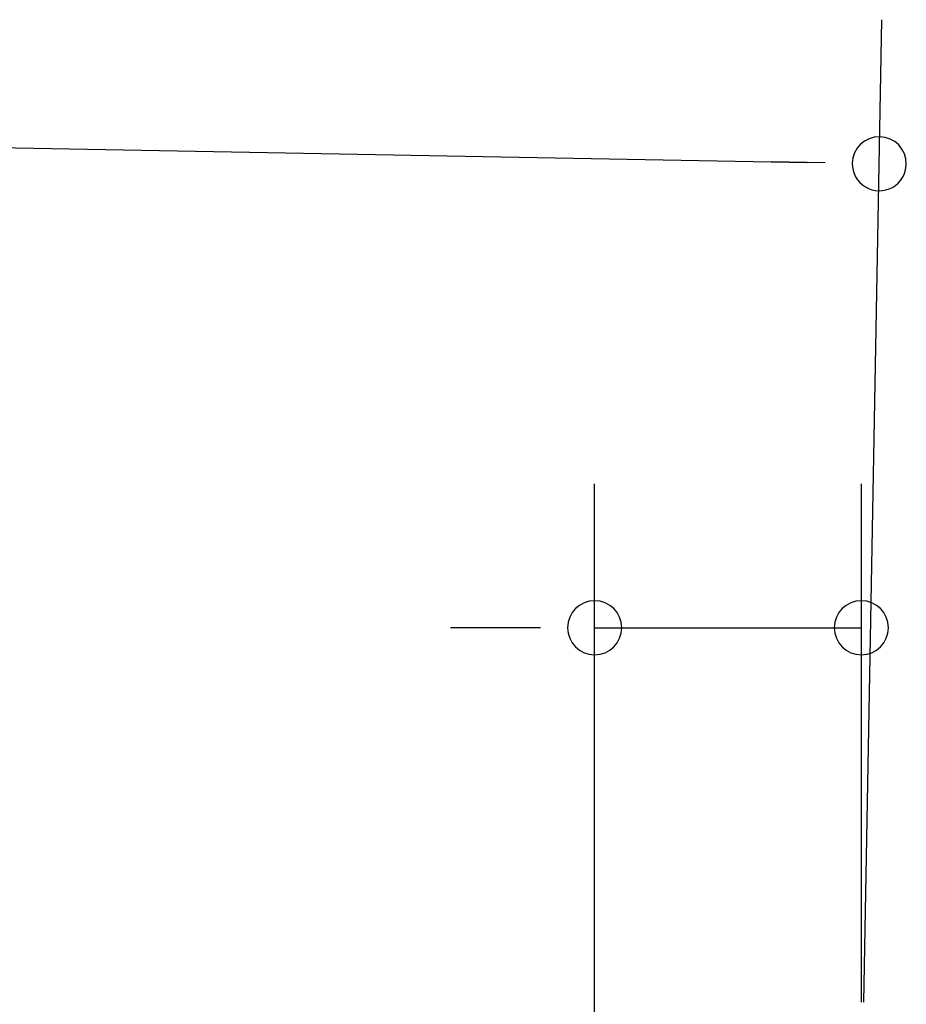
# Model space of a CAD drawing. Extents: x 542 to 20478, y 184 to 14052.
# Drawn here: x 13190 to 13498, y 12868 to 13210 of the extents above; entities that cross this region are included whole.
import ezdxf

# ---------------------------------------------------------------- set-up
doc = ezdxf.new("R2010")
doc.units = 0
doc.header["$LTSCALE"] = 50
doc.header["$MEASUREMENT"] = 0
doc.layers.add('SUNPOU', color=4, linetype='CONTINUOUS')

msp = doc.modelspace()

# ---------------------------------------------------------------- linework, layer by layer
at = {"layer": 'SUNPOU'}
for p, q in [((10756.04, 13209.6), (13463.56, 13160.26)), ((13483.25, 12868.74), (13489.47, 13209.8)), ((13469.81, 13160.15), (13451.06, 13160.49)), ((13389.79, 12728.25), (13389.79, 13048.73)), ((13482.34, 12868.75), (13482.34, 13048.73)), ((13364.79, 12998.73), (13339.79, 12998.73)), ((13371.04, 12998.73), (13352.29, 12998.73)), ((13389.79, 12998.73), (13482.34, 12998.73))]:
    msp.add_line(p, q, dxfattribs=at)
for centre, radius, start, end in [((13488.56, 13159.8), 9.37, 358.9561, 178.9561), ((13488.56, 13159.8), 9.37, 178.9561, 358.9561), ((13389.79, 12998.73), 9.38, 0, 180), ((13482.34, 12998.73), 9.38, 0, 180), ((13389.79, 12998.73), 9.38, 180, 0), ((13482.34, 12998.73), 9.38, 180, 0)]:
    msp.add_arc(centre, radius, start, end, dxfattribs=at)

doc.saveas('drawing.dxf')
